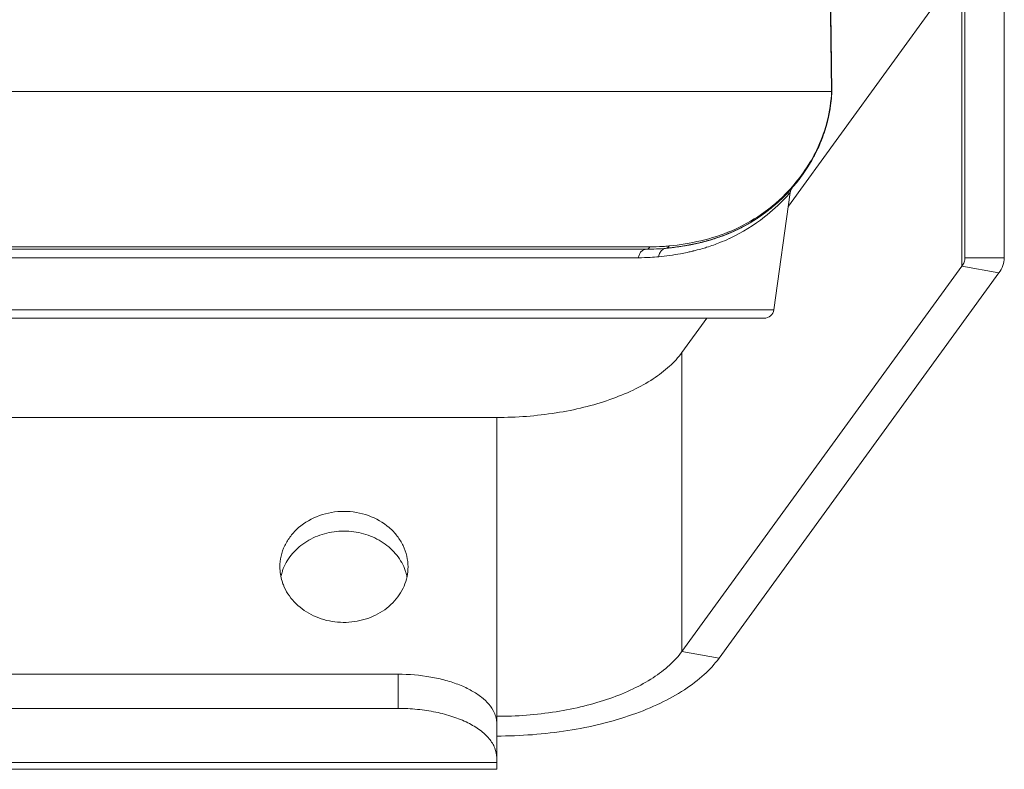
# Model space of a CAD drawing. Units: millimetres. Extents: x 23120 to 25151, y 1793 to 2757.
# Drawn here: x 23322 to 23422, y 2226 to 2302 of the extents above; entities that cross this region are included whole.
import ezdxf

# ---------------------------------------------------------------- set-up
doc = ezdxf.new("R2010")
doc.units = ezdxf.units.MM

msp = doc.modelspace()

# ---------------------------------------------------------------- linework, layer by layer
at = {"color": 7, "linetype": 'Continuous', "lineweight": 0, "ltscale": 3}
for p, q in [((23418.221, 2277.905), (23418.213, 2375.81)), ((23422.221, 2277.905), (23422.213, 2375.81)), ((23417.918, 2307.361), (23400.314, 2283.147)), ((23417.92, 2277.05), (23417.918, 2307.361)), ((23225.721, 2294.774), (23404.723, 2294.774)), ((23400.509, 2284.542), (23400.564, 2284.756)), ((23400.564, 2284.756), (23400.743, 2285.057)), ((23398.842, 2272.635), (23400.508, 2284.532)), ((23400.509, 2284.542), (23400.374, 2284.386)), ((23244.177, 2279.011), (23386.266, 2279.011)), ((23385.927, 2278.774), (23244.516, 2278.774)), ((23390.643, 2278.592), (23390.623, 2278.587)), ((23390.669, 2278.598), (23390.643, 2278.592)), ((23392.042, 2278.978), (23392.008, 2278.968)), ((23385.106, 2277.913), (23245.337, 2277.913)), ((23422.221, 2277.905), (23418.221, 2277.905)), ((23417.92, 2277.05), (23389.521, 2237.986)), ((23421.68, 2276.367), (23417.92, 2277.05)), ((23421.68, 2276.367), (23393.28, 2237.303)), ((23231.601, 2272.635), (23398.842, 2272.635)), ((23232.593, 2271.774), (23397.852, 2271.774)), ((23392.046, 2271.774), (23389.518, 2268.297)), ((23389.521, 2237.986), (23389.518, 2268.297)), ((23370.722, 2261.712), (23259.722, 2261.703)), ((23370.725, 2227.205), (23370.722, 2261.712)), ((23393.28, 2237.303), (23389.521, 2237.986)), ((23360.724, 2235.668), (23269.724, 2235.661)), ((23360.724, 2235.668), (23360.725, 2232.204)), ((23360.725, 2232.204), (23269.725, 2232.197)), ((23259.725, 2226.696), (23370.725, 2226.705)), ((23370.725, 2226.035), (23370.725, 2227.205)), ((23259.725, 2226.026), (23370.725, 2226.035))]:
    msp.add_line(p, q, dxfattribs=at)
for centre, radius, start, end in [((22031.595, 2279.51), 1373.191, 0.636911, 4.145377), ((22045.348, 2279.81), 1359.457, 0.630696, 1.839779), ((22049.321, 2279.875), 1355.483, 0.629813, 1.131325), ((23389.13, 2295.501), 15.611, 355.5637, 357.32946), ((23389.298, 2295.487), 15.442, 350.80311, 355.56799), ((23389.387, 2295.474), 15.352, 344.13686, 350.79918), ((23389.168, 2295.542), 15.582, 337.25577, 342.38225), ((23389.314, 2295.494), 15.428, 342.3888, 344.13894), ((23388.684, 2295.76), 16.113, 330.30638, 334.51642), ((23388.937, 2295.637), 15.831, 334.52138, 337.26086), ((23388.377, 2295.934), 16.465, 326.86667, 330.30863), ((23388.1, 2296.114), 16.795, 323.56724, 326.86706), ((23387.814, 2296.327), 17.153, 319.43339, 323.56466), ((23391.668, 2292.779), 11.915, 316.05932, 316.94202), ((23387.693, 2296.569), 17.337, 316.89541, 317.48307), ((23387.56, 2296.544), 17.486, 317.25375, 317.84767), ((23387.729, 2296.536), 17.289, 317.48314, 318.57159), ((23387.608, 2296.501), 17.422, 317.84734, 318.94574), ((23387.657, 2296.458), 17.357, 318.94547, 319.44071), ((23386.65, 2296.491), 18.3, 316.79013, 318.58613), ((23386.687, 2298.984), 20.093, 284.86887, 286.93265), ((23386.597, 2296.535), 18.379, 291.60514, 294.78706), ((23386.693, 2296.323), 18.147, 294.79046, 295.14619), ((23385.927, 2298.774), 20, 269.99997, 275.71589), ((23386.265, 2298.38), 19.369, 270.00099, 273.85109), ((23386.264, 2298.394), 19.382, 273.85123, 274.834), ((23386.264, 2298.402), 19.391, 274.83404, 275.77365), ((23384.843, 2309.644), 30.924, 275.70132, 276.30562), ((23385.234, 2306.303), 27.56, 276.26393, 279.47872), ((23385.624, 2303.835), 25.062, 279.52733, 279.84566), ((23385.675, 2303.544), 24.766, 279.8459, 280.04605), ((23385.767, 2303.03), 24.244, 280.04407, 280.81176), ((23385.881, 2302.43), 23.633, 280.81327, 281.23954), ((23385.427, 2300.327), 22.352, 282.99967, 283.44253), ((23386.014, 2301.763), 22.953, 281.23672, 282.26218), ((23385.561, 2299.771), 21.78, 283.56511, 284.64567), ((23386.205, 2300.883), 22.053, 282.26205, 283.34636), ((23385.806, 2298.85), 20.828, 284.63492, 286.67489), ((23386.368, 2300.195), 21.345, 283.34807, 284.21427), ((23386.485, 2299.734), 20.87, 284.21509, 284.87745), ((23385.984, 2298.25), 20.201, 286.67842, 287.34851), ((23386.294, 2297.301), 19.203, 287.41563, 291.60339), ((23385.106, 2298.432), 20.52, 270.00012, 273.34031), ((23385.106, 2298.441), 20.528, 273.34034, 275.7716), ((23385.292, 2300.914), 22.955, 281.98606, 282.99712), ((23397.852, 2272.774), 1, 270, 352.03039), ((23353.646, 2246.558), 4.922, 180.0391, 197.25774), ((23353.717, 2244.537), 4.995, 162.82393, 168.15291), ((23353.787, 2244.514), 5.068, 158.40573, 162.81526), ((23356.661, 2244.514), 5.068, 17.19383, 21.60336), ((23356.73, 2244.537), 4.995, 11.85617, 17.18515), ((23353.787, 2246.596), 5.068, 197.19383, 201.60336)]:
    msp.add_arc(centre, radius, start, end, dxfattribs=at)
for points, knots in [([(23404.7, 2294.774), (23404.652, 2293.765), (23404.368, 2291.842), (23403.188, 2288.478), (23401.765, 2286.313), (23400.692, 2285.097)], [0, 0, 0, 0, 0.284476, 0.543062, 1, 1, 1, 1]), ([(23387.916, 2278.873), (23388.64, 2278.946), (23390.098, 2279.142), (23392.269, 2279.637), (23394.404, 2280.386), (23396.402, 2281.391), (23398.098, 2282.547), (23399.319, 2283.572), (23400.173, 2284.428), (23400.491, 2284.769), (23400.807, 2285.13), (23400.476, 2284.753), (23400.215, 2284.475), (23399.582, 2283.831), (23398.852, 2283.179), (23398.008, 2282.505), (23397.122, 2281.884), (23396.162, 2281.294), (23395.09, 2280.733), (23393.906, 2280.218), (23392.633, 2279.774), (23391.249, 2279.398), (23389.671, 2279.083), (23388.537, 2278.935), (23387.915, 2278.873)], [0, 0, 0, 0, 0.074678, 0.150867, 0.228349, 0.306297, 0.380256, 0.436901, 0.474368, 0.494579, 0.499917, 0.506593, 0.525248, 0.554724, 0.591136, 0.628727, 0.664623, 0.702398, 0.744352, 0.788778, 0.834818, 0.88268, 0.935879, 1, 1, 1, 1]), ([(23400.351, 2284.722), (23399.515, 2283.828), (23397.706, 2282.261), (23394.652, 2280.566), (23391.46, 2279.553), (23389.296, 2279.219), (23388.214, 2279.109)], [0, 0, 0, 0, 0.268832, 0.52078, 0.761457, 1, 1, 1, 1]), ([(23400.402, 2284.675), (23399.213, 2283.389), (23395.487, 2280.42), (23391.235, 2279.238), (23388.24, 2278.907)], [0, 0, 0, 0, 0.364501, 1, 1, 1, 1]), ([(23400.429, 2284.704), (23400.489, 2284.77), (23400.594, 2284.887), (23400.807, 2285.13), (23400.556, 2284.844), (23400.439, 2284.715), (23400.374, 2284.645)], [0, 0, 0, 0, 0.293337, 0.455476, 0.658273, 1, 1, 1, 1]), ([(23400.247, 2284.511), (23400.076, 2284.333), (23399.582, 2283.831), (23398.852, 2283.179), (23398.008, 2282.505), (23397.122, 2281.884), (23396.162, 2281.294), (23395.09, 2280.733), (23393.906, 2280.218), (23393.038, 2279.915), (23392.574, 2279.773), (23392.539, 2279.762)], [0, 0, 0, 0, 0.094064, 0.210262, 0.330221, 0.444769, 0.565317, 0.699199, 0.84097, 0.987891, 1, 1, 1, 1]), ([(23399.988, 2283.962), (23399.341, 2283.274), (23397.629, 2281.707), (23395.643, 2280.478), (23394.404, 2279.896)], [0, 0, 0, 0, 0.408451, 1, 1, 1, 1]), ([(23385.927, 2278.774), (23385.828, 2278.774), (23385.623, 2278.728), (23385.363, 2278.537), (23385.18, 2278.253), (23385.12, 2278.029), (23385.106, 2277.913)], [0, 0, 0, 0, 0.22954, 0.47104, 0.729179, 1, 1, 1, 1]), ([(23385.927, 2278.774), (23385.995, 2278.774), (23386.14, 2278.825), (23386.232, 2278.943), (23386.266, 2279.011)], [0, 0, 0, 0, 0.474183, 1, 1, 1, 1]), ([(23387.915, 2278.873), (23387.811, 2278.863), (23387.6, 2278.792), (23387.438, 2278.643), (23387.372, 2278.555)], [0, 0, 0, 0, 0.488534, 1, 1, 1, 1]), ([(23387.915, 2278.873), (23387.978, 2278.879), (23388.106, 2278.935), (23388.186, 2279.047), (23388.214, 2279.109)], [0, 0, 0, 0, 0.476525, 1, 1, 1, 1]), ([(23387.372, 2278.555), (23387.343, 2278.518), (23387.239, 2278.355), (23387.183, 2278.162), (23387.17, 2278.017)], [0, 0, 0, 0, 0.24345, 1, 1, 1, 1]), ([(23390.059, 2278.46), (23389.829, 2278.411), (23388.873, 2278.223), (23387.906, 2278.091), (23387.17, 2278.017)], [0, 0, 0, 0, 0.241413, 1, 1, 1, 1]), ([(23418.221, 2277.905), (23418.221, 2277.758), (23418.165, 2277.45), (23418.014, 2277.179), (23417.92, 2277.05)], [0, 0, 0, 0, 0.479974, 1, 1, 1, 1]), ([(23422.221, 2277.905), (23422.221, 2277.641), (23422.12, 2277.087), (23421.848, 2276.599), (23421.68, 2276.367)], [0, 0, 0, 0, 0.479974, 1, 1, 1, 1]), ([(23389.518, 2268.297), (23389.151, 2267.791), (23388.242, 2266.811), (23386.556, 2265.541), (23384.51, 2264.416), (23382.152, 2263.46), (23379.532, 2262.692), (23375.716, 2261.933), (23372.734, 2261.712), (23370.722, 2261.712)], [0, 0, 0, 0, 0.09138, 0.193785, 0.30744, 0.431711, 0.565192, 0.705956, 1, 1, 1, 1]), ([(23361.724, 2246.556), (23361.723, 2246.924), (23361.638, 2247.668), (23361.262, 2248.735), (23360.653, 2249.716), (23359.553, 2250.871), (23357.73, 2251.905), (23355.223, 2252.326), (23352.717, 2251.905), (23350.893, 2250.87), (23349.794, 2249.715), (23349.185, 2248.734), (23348.809, 2247.667), (23348.723, 2246.923), (23348.724, 2246.555)], [0, 0, 0, 0, 0.058133, 0.117027, 0.177187, 0.239019, 0.367202, 0.5, 0.632798, 0.760981, 0.822813, 0.882973, 0.941867, 1, 1, 1, 1]), ([(23361.373, 2246.38), (23361.152, 2246.939), (23360.492, 2248.006), (23359.029, 2249.229), (23357.216, 2250.008), (23355.223, 2250.274), (23353.23, 2250.007), (23351.418, 2249.229), (23349.954, 2248.005), (23349.295, 2246.938), (23349.074, 2246.379)], [0, 0, 0, 0, 0.11784, 0.240934, 0.368988, 0.5, 0.631012, 0.759066, 0.88216, 1, 1, 1, 1]), ([(23349.075, 2244.73), (23349.325, 2244.097), (23350.109, 2242.893), (23351.867, 2241.6), (23354.013, 2240.908), (23356.297, 2240.887), (23358.459, 2241.54), (23360.247, 2242.802), (23361.441, 2244.539), (23361.724, 2245.896), (23361.724, 2246.556)], [0, 0, 0, 0, 0.119348, 0.244768, 0.375397, 0.508124, 0.638985, 0.764774, 0.88446, 1, 1, 1, 1]), ([(23389.521, 2237.986), (23389.153, 2237.48), (23388.245, 2236.5), (23386.558, 2235.23), (23384.513, 2234.105), (23382.154, 2233.149), (23379.534, 2232.381), (23375.718, 2231.622), (23372.736, 2231.401), (23370.725, 2231.401)], [0, 0, 0, 0, 0.09138, 0.193785, 0.30744, 0.431711, 0.565192, 0.705956, 1, 1, 1, 1]), ([(23393.28, 2237.303), (23392.839, 2236.696), (23391.749, 2235.519), (23389.725, 2233.996), (23387.27, 2232.646), (23384.44, 2231.498), (23381.296, 2230.577), (23376.717, 2229.666), (23373.138, 2229.401), (23370.725, 2229.401)], [0, 0, 0, 0, 0.09138, 0.193785, 0.30744, 0.431711, 0.565192, 0.705956, 1, 1, 1, 1]), ([(23360.724, 2235.668), (23361.829, 2235.668), (23363.464, 2235.536), (23365.537, 2235.078), (23366.931, 2234.619), (23368.156, 2234.048), (23369.433, 2233.219), (23370.196, 2232.391), (23370.474, 2231.781)], [0, 0, 0, 0, 0.303144, 0.446911, 0.581682, 0.705241, 0.816221, 1, 1, 1, 1]), ([(23370.725, 2227.205), (23370.725, 2227.536), (23370.579, 2228.239), (23369.967, 2229.197), (23369.014, 2230.057), (23367.759, 2230.803), (23366.243, 2231.412), (23364.523, 2231.864), (23362.66, 2232.142), (23361.376, 2232.204), (23360.725, 2232.204)], [0, 0, 0, 0, 0.082218, 0.172965, 0.277616, 0.398056, 0.533529, 0.681521, 0.838469, 1, 1, 1, 1]), ([(23370.474, 2231.781), (23370.555, 2231.604), (23370.681, 2231.24), (23370.725, 2230.857), (23370.725, 2230.669)], [0, 0, 0, 0, 0.509232, 1, 1, 1, 1])]:
    msp.add_open_spline(points, degree=3, knots=knots, dxfattribs=at)
msp.add_open_spline([(23404.724, 2294.774), (23404.545, 2290.941), (23402.98, 2287.624), (23400.746, 2285.059)], degree=3, dxfattribs=at)

doc.saveas('drawing.dxf')
